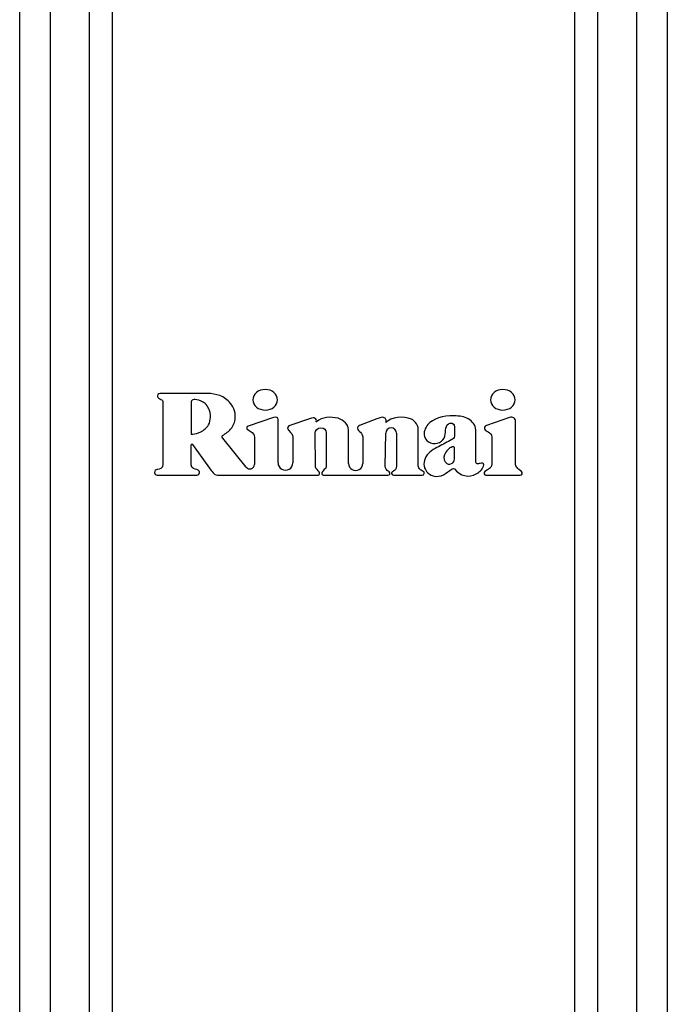
# Model space of a CAD drawing. Units: millimetres. Extents: x 1828 to 27024, y -305 to 7777.
# Drawn here: x 3074 to 3188, y 1604 to 1778 of the extents above; entities that cross this region are included whole.
import ezdxf

# ---------------------------------------------------------------- set-up
doc = ezdxf.new("R2010")
doc.units = ezdxf.units.MM

msp = doc.modelspace()

# ---------------------------------------------------------------- linework, layer by layer
at = {"color": 7, "linetype": 'Continuous', "lineweight": 25}
for p, q in [((3073.55, 1255.64), (3073.55, 1857.78)), ((3078.93, 1857.78), (3078.93, 1255.64)), ((3085.87, 1255.64), (3085.87, 1857.78)), ((3089.87, 1857.78), (3089.87, 1255.64)), ((3171.6, 1255.64), (3171.6, 1857.78)), ((3175.6, 1857.78), (3175.6, 1255.64)), ((3182.54, 1255.64), (3182.54, 1857.78)), ((3187.92, 1857.78), (3187.92, 1255.64)), ((3098.84, 1710.23), (3098.84, 1699.16)), ((3118.39, 1707.41), (3113.89, 1705.9)), ((3125.06, 1707.28), (3121.09, 1705.92)), ((3160.07, 1707.43), (3155.99, 1705.98)), ((3119.18, 1699.4), (3119.18, 1707.07)), ((3136.61, 1707.15), (3133.56, 1705.98)), ((3143.95, 1698.88), (3143.95, 1705.46)), ((3161.14, 1699.17), (3161.14, 1706.68)), ((3113.57, 1698.6), (3109.41, 1703.74)), ((3114.99, 1703.91), (3114.99, 1699.11)), ((3121.8, 1703.95), (3121.8, 1699.4)), ((3131.64, 1699.28), (3131.62, 1705.24)), ((3134.13, 1703.96), (3134.14, 1699.29)), ((3138.11, 1698.81), (3138.19, 1704.65)), ((3140.09, 1704.63), (3140.09, 1698.87)), ((3103.86, 1699.02), (3103.86, 1702.57)), ((3104.08, 1702.64), (3107.38, 1698.02)), ((3097.84, 1697.22), (3104.84, 1697.22)), ((3108.47, 1697.22), (3126.25, 1697.22)), ((3127.16, 1697.22), (3138.59, 1697.22)), ((3138.8, 1697.8), (3138.6, 1697.93)), ((3139.63, 1697.97), (3139.32, 1697.73)), ((3139.55, 1697.22), (3144.65, 1697.22)), ((3144.83, 1697.89), (3144.48, 1698.1)), ((3156.15, 1698.16), (3155.7, 1697.86)), ((3155.9, 1697.22), (3161.96, 1697.22)), ((3162.19, 1697.84), (3161.72, 1698.24))]:
    msp.add_line(p, q, dxfattribs=at)
for centre, radius, start, end in [((3160.34, 1706.68), 0.8, 0, 109.5), ((3139.14, 1704.63), 0.95, 0, 179.1986), ((3103.98, 1702.57), 0.125, 35.5, 180), ((3114.19, 1699.11), 0.8, 219, 0), ((3120.49, 1699.4), 1.31, 180, 0.0129), ((3132.89, 1699.28), 1.25, 180, 0.0692), ((3108.47, 1698.22), 1, 243.8325, 270), ((3138.59, 1697.57), 0.35, 270, 332.788), ((3138.63, 1697.55), 0.3, 332.788, 56.5), ((3139.47, 1697.54), 0.25, 128, 189.1186), ((3139.55, 1697.55), 0.325, 189.1186, 270), ((3144.65, 1697.58), 0.36, 270, 60), ((3155.9, 1697.57), 0.35, 123.9492, 270), ((3161.96, 1697.57), 0.35, 270, 49.1849)]:
    msp.add_arc(centre, radius, start, end, dxfattribs=at)
for points in [[(3098.35, 1711.67), (3098, 1711.67), (3097.83, 1711.28), (3097.91, 1711.06)], [(3097.91, 1711.06), (3097.99, 1710.85), (3098.13, 1710.75), (3098.28, 1710.69)], [(3098.28, 1710.69), (3098.51, 1710.6), (3098.83, 1710.45), (3098.84, 1710.23)], [(3106.29, 1711.67), (3103.2, 1711.67), (3101.41, 1711.67), (3098.35, 1711.67)], [(3110.37, 1710.35), (3109.18, 1711.48), (3107.53, 1711.68), (3106.29, 1711.67)], [(3104.11, 1710.53), (3103.9, 1710.44), (3103.85, 1710.24), (3103.85, 1710.02)], [(3104.55, 1710.6), (3104.46, 1710.61), (3104.32, 1710.63), (3104.11, 1710.53)], [(3105.94, 1710.14), (3105.51, 1710.4), (3104.88, 1710.57), (3104.55, 1710.6)], [(3107.09, 1708.65), (3106.95, 1709.12), (3106.39, 1709.88), (3105.94, 1710.14)], [(3111.63, 1707.68), (3111.6, 1708.99), (3110.94, 1709.81), (3110.37, 1710.35)], [(3106.76, 1705.88), (3107.21, 1706.44), (3107.38, 1707.64), (3107.09, 1708.65)], [(3110.99, 1705.59), (3111.4, 1706.16), (3111.64, 1706.76), (3111.63, 1707.68)], [(3119.18, 1707.07), (3119.18, 1707.37), (3118.79, 1707.53), (3118.39, 1707.41)], [(3125.89, 1707.07), (3125.76, 1707.27), (3125.48, 1707.5), (3125.06, 1707.28)], [(3129.79, 1707.26), (3128.47, 1707.6), (3126.94, 1707.51), (3125.96, 1706.64)], [(3131.62, 1705.24), (3131.62, 1706.09), (3130.82, 1706.99), (3129.79, 1707.26)], [(3137.64, 1707.45), (3137.38, 1707.45), (3136.87, 1707.25), (3136.61, 1707.15)], [(3138.18, 1707.15), (3138.06, 1707.33), (3137.82, 1707.45), (3137.64, 1707.45)], [(3142.73, 1707.12), (3141.33, 1707.76), (3139.11, 1707.43), (3138.22, 1706.53)], [(3150.26, 1707.72), (3148.29, 1707.77), (3146.5, 1707.16), (3145.64, 1706.14)], [(3152.78, 1707.16), (3152.08, 1707.55), (3151.31, 1707.68), (3150.26, 1707.72)], [(3106.15, 1705.26), (3106.37, 1705.47), (3106.56, 1705.64), (3106.76, 1705.88)], [(3109.37, 1704.2), (3109.96, 1704.68), (3110.46, 1704.85), (3110.99, 1705.59)], [(3113.89, 1705.9), (3113.68, 1705.82), (3113.48, 1705.47), (3113.89, 1705.22)], [(3121.09, 1705.92), (3120.89, 1705.77), (3120.71, 1705.41), (3121.09, 1705.1)], [(3125.72, 1704.72), (3125.73, 1705.08), (3126.16, 1705.59), (3126.71, 1705.58)], [(3125.96, 1706.64), (3125.85, 1706.54), (3126.02, 1706.81), (3125.89, 1707.07)], [(3126.71, 1705.58), (3127.37, 1705.58), (3127.7, 1705.16), (3127.7, 1704.74)], [(3133.56, 1705.98), (3133.29, 1705.87), (3133.21, 1705.65), (3133.21, 1705.5)], [(3133.21, 1705.5), (3133.21, 1705.19), (3133.57, 1704.97), (3133.73, 1704.79)], [(3138.22, 1706.53), (3138.18, 1706.49), (3138.39, 1706.84), (3138.18, 1707.15)], [(3143.95, 1705.46), (3143.95, 1705.85), (3143.46, 1706.78), (3142.73, 1707.12)], [(3145.64, 1706.14), (3145.16, 1705.56), (3144.81, 1704.8), (3145.05, 1704.03)], [(3148.65, 1704.13), (3148.86, 1704.93), (3148.58, 1706.25), (3149.6, 1706.42)], [(3149.6, 1706.42), (3150.04, 1706.5), (3150.34, 1706.13), (3150.33, 1705.74)], [(3150.33, 1705.74), (3150.33, 1704.94), (3150.34, 1704.81), (3150.34, 1704.08)], [(3154.09, 1705.21), (3154.09, 1706.02), (3153.44, 1706.8), (3152.78, 1707.16)], [(3103.85, 1704.47), (3103.85, 1704.36), (3105.52, 1704.66), (3106.15, 1705.26)], [(3109.41, 1703.74), (3109.21, 1703.99), (3109.27, 1704.11), (3109.37, 1704.2)], [(3113.89, 1705.22), (3114.38, 1704.92), (3114.99, 1704.73), (3114.99, 1703.91)], [(3121.09, 1705.1), (3121.56, 1704.61), (3121.8, 1704.37), (3121.8, 1703.95)], [(3125.8, 1698.74), (3125.79, 1699.66), (3125.75, 1702.54), (3125.72, 1704.72)], [(3127.7, 1704.74), (3127.7, 1703.38), (3127.7, 1700.95), (3127.7, 1698.7)], [(3133.73, 1704.79), (3134.04, 1704.46), (3134.13, 1704.25), (3134.13, 1703.96)], [(3145.05, 1704.03), (3145.39, 1702.95), (3146.67, 1702.5), (3147.69, 1702.99)], [(3147.69, 1702.99), (3148.16, 1703.22), (3148.52, 1703.62), (3148.65, 1704.13)], [(3150.34, 1704.08), (3150.33, 1703.76), (3150.02, 1703.59), (3149.86, 1703.5)], [(3154.09, 1699.62), (3154.09, 1701.64), (3154.09, 1703.03), (3154.09, 1705.21)], [(3147.54, 1702.25), (3146.67, 1701.79), (3145.81, 1701.37), (3145.3, 1700.47)], [(3149.86, 1703.5), (3149.07, 1703.07), (3148.33, 1702.67), (3147.54, 1702.25)], [(3149.95, 1702.2), (3149.39, 1702.06), (3148.83, 1701.52), (3148.56, 1700.8)], [(3150.33, 1702.09), (3150.27, 1702.22), (3150.18, 1702.24), (3149.95, 1702.2)], [(3150.34, 1700.39), (3150.33, 1700.8), (3150.33, 1701.68), (3150.33, 1702.09)], [(3145.3, 1700.47), (3144.82, 1699.64), (3144.8, 1698.67), (3145.39, 1697.89)], [(3148.56, 1700.8), (3148.36, 1700.26), (3148.5, 1699.58), (3148.97, 1699.25)], [(3150.05, 1699.41), (3150.31, 1699.68), (3150.34, 1699.87), (3150.34, 1700.39)], [(3098.84, 1699.16), (3098.84, 1698.41), (3098.25, 1698.24), (3097.84, 1698.2)], [(3104.85, 1698.2), (3104.52, 1698.25), (3103.86, 1698.33), (3103.86, 1699.02)], [(3126.45, 1697.78), (3126.3, 1698.07), (3125.78, 1698.33), (3125.8, 1698.74)], [(3127.7, 1698.7), (3127.7, 1698.39), (3127, 1698.02), (3126.89, 1697.68)], [(3138.6, 1697.93), (3138.41, 1698.04), (3138.11, 1698.44), (3138.11, 1698.81)], [(3140.09, 1698.87), (3140.09, 1698.19), (3139.82, 1698.16), (3139.63, 1697.97)], [(3144.48, 1698.1), (3144.35, 1698.19), (3143.95, 1698.33), (3143.95, 1698.88)], [(3148.97, 1699.25), (3149.28, 1699.03), (3149.82, 1699.16), (3150.05, 1699.41)], [(3154.37, 1699.23), (3154.18, 1699.22), (3154.09, 1699.5), (3154.09, 1699.62)], [(3154.18, 1697.43), (3154.75, 1697.74), (3155.21, 1698.18), (3155.48, 1698.78)], [(3155.1, 1699.34), (3154.72, 1699.23), (3154.7, 1699.24), (3154.37, 1699.23)], [(3155.48, 1698.78), (3155.63, 1699.1), (3155.44, 1699.44), (3155.1, 1699.34)], [(3161.72, 1698.24), (3161.47, 1698.46), (3161.14, 1698.68), (3161.14, 1699.17)], [(3097.84, 1698.2), (3097.58, 1698.2), (3097.36, 1697.98), (3097.36, 1697.71)], [(3097.36, 1697.71), (3097.36, 1697.44), (3097.58, 1697.22), (3097.84, 1697.22)], [(3104.84, 1697.22), (3105.11, 1697.24), (3105.3, 1697.46), (3105.3, 1697.71)], [(3105.3, 1697.71), (3105.3, 1697.85), (3105.22, 1698.13), (3104.85, 1698.2)], [(3107.38, 1698.02), (3107.54, 1697.8), (3107.83, 1697.42), (3108.03, 1697.33)], [(3126.25, 1697.22), (3126.53, 1697.26), (3126.54, 1697.64), (3126.45, 1697.78)], [(3126.89, 1697.68), (3126.81, 1697.41), (3127.03, 1697.24), (3127.16, 1697.22)], [(3145.39, 1697.89), (3145.71, 1697.46), (3146.09, 1697.26), (3146.56, 1697.11)], [(3146.56, 1697.11), (3147.97, 1696.64), (3148.85, 1697.66), (3149.91, 1698.32)], [(3149.91, 1698.32), (3150.04, 1698.4), (3150.28, 1698.42), (3150.34, 1698.34)], [(3150.34, 1698.34), (3151.26, 1697.06), (3152.84, 1696.7), (3154.18, 1697.43)]]:
    msp.add_open_spline(points, degree=3, dxfattribs=at)
for points, knots in [([(3119.09, 1710.53), (3119.09, 1711.54), (3118.11, 1712.35), (3116.91, 1712.35), (3115.71, 1712.35), (3114.73, 1711.54), (3114.73, 1710.53)], [2, 2, 2, 2, 3, 3, 3, 4, 4, 4, 4]), ([(3161.05, 1710.53), (3161.05, 1711.54), (3160.07, 1712.35), (3158.87, 1712.35), (3157.67, 1712.35), (3156.69, 1711.54), (3156.69, 1710.53)], [2, 2, 2, 2, 3, 3, 3, 4, 4, 4, 4]), ([(3103.85, 1710.02), (3103.85, 1709.06), (3103.85, 1708.24), (3103.85, 1707.29), (3103.85, 1706.38), (3103.86, 1705.36), (3103.85, 1704.47)], [2, 2, 2, 2, 3, 3, 3, 4, 4, 4, 4]), ([(3114.73, 1710.53), (3114.73, 1709.53), (3115.71, 1708.71), (3116.91, 1708.71), (3118.11, 1708.71), (3119.09, 1709.53), (3119.09, 1710.53)], [0, 0, 0, 0, 1, 1, 1, 2, 2, 2, 2]), ([(3156.69, 1710.53), (3156.69, 1709.53), (3157.67, 1708.71), (3158.87, 1708.71), (3160.07, 1708.71), (3161.05, 1709.53), (3161.05, 1710.53)], [0, 0, 0, 0, 1, 1, 1, 2, 2, 2, 2]), ([(3155.99, 1705.98), (3155.58, 1705.83), (3155.62, 1705.54), (3155.62, 1705.49), (3155.62, 1704.85), (3156.91, 1704.97), (3156.91, 1703.95)], [0, 0, 0, 0, 1, 1, 1, 2, 2, 2, 2]), ([(3156.91, 1703.95), (3156.91, 1703.18), (3156.91, 1700.55), (3156.91, 1699.14), (3156.91, 1698.75), (3156.71, 1698.54), (3156.15, 1698.16)], [12, 12, 12, 12, 13, 13, 13, 14, 14, 14, 14])]:
    msp.add_open_spline(points, degree=3, knots=knots, dxfattribs=at)

doc.saveas('drawing.dxf')
